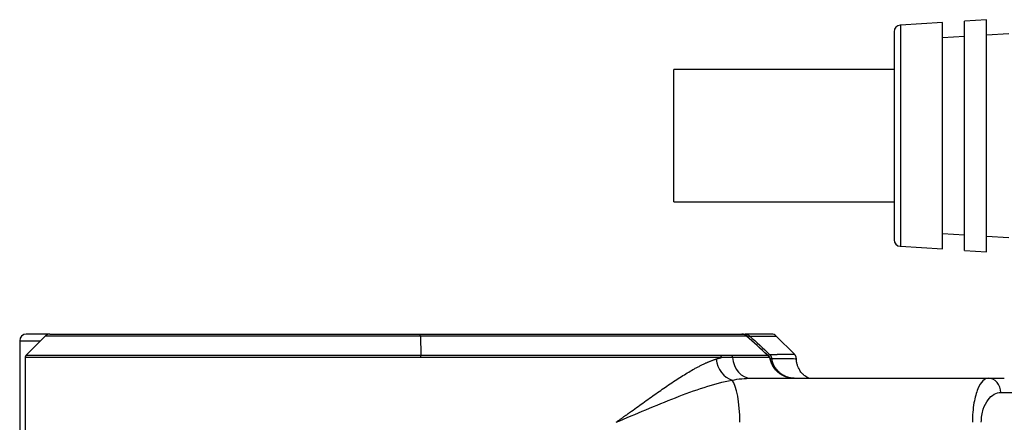
# Model space of a CAD drawing. Extents: x -12 to 834, y 8 to 620.
# Drawn here: x 149 to 194, y 322 to 341 of the extents above; entities that cross this region are included whole.
import ezdxf

# ---------------------------------------------------------------- set-up
doc = ezdxf.new("R2010")
doc.units = 0
doc.layers.get('0').update_dxf_attribs({"linetype": 'CONTINUOUS'})
doc.layers.add('1', color=7, linetype='CONTINUOUS')
doc.styles.add('IDEAS_KANJI', font='simplex.shx', dxfattribs={"bigfont": 'bigfont.shx'})
doc.dimstyles.get("Standard").update_dxf_attribs({"dimtxt": 0.18, "dimasz": 0.18, "dimexe": 0.18, "dimexo": 0.0625, "dimgap": 0.09, "dimtad": 0, "dimtih": 1, "dimtoh": 1, "dimdec": 4, "dimzin": 0, "dimtxsty": 'STANDARD', "dimcen": 0.09, "dimazin": 3, "dimtfac": 1, "dimtdec": 4, "dimtofl": 0, "dimtmove": 0, "dimatfit": 3, "dimtolj": 1, "dimtzin": 0})

# ---------------------------------------------------------------- blocks, each defined once
blk = doc.blocks.new('_U4')
at = {"layer": '1', "color": 1}
for p, q in [((416.107414, 332.658497), (416.107414, 233.167883)), ((149.255419, 298.558497), (149.255419, 233.167883)), ((149.255419, 234.167883), (151.255417, 234.703781)), ((416.107414, 234.167883), (414.107412, 234.703781)), ((149.255419, 234.167883), (416.107414, 234.167883)), ((149.255419, 234.167883), (151.255421, 233.631985)), ((416.107414, 234.167883), (414.107416, 233.631985))]:
    blk.add_line(p, q, dxfattribs=at)
at = {"layer": '1', "color": 1, "linetype": 'CONTINUOUS', "insert": (273.681416, 235.942077), "char_height": 10, "attachment_point": 7, "style": 'IDEAS_KANJI'}
blk.add_mtext('\\W0.7443;267', dxfattribs=at)
blk = doc.blocks.new('_OPEN')
at = {"color": 0, "linetype": 'BYBLOCK'}
for p, q in [((-1, 0.166667), (0, 0)), ((-1, -0.166667), (0, 0)), ((0, 0), (-1, 0))]:
    blk.add_line(p, q, dxfattribs=at)

msp = doc.modelspace()

# ---------------------------------------------------------------- linework, layer by layer
at = {"layer": '1', "color": 80, "linetype": 'CONTINUOUS'}
for p, q in [((193.142, 340.521), (192.142, 340.459)), ((193.142, 340.521), (192.142, 340.459)), ((193.142, 335.259), (193.142, 340.521)), ((193.142, 335.259), (193.142, 340.521)), ((191.142, 340.396), (189.224, 340.276)), ((191.142, 340.396), (189.224, 340.276)), ((191.142, 335.259), (191.142, 340.396)), ((191.142, 335.259), (191.142, 340.396)), ((192.142, 335.259), (192.142, 340.459)), ((192.142, 335.259), (192.142, 340.459)), ((188.942, 339.977), (188.942, 335.259)), ((188.942, 339.977), (188.942, 335.259)), ((192.142, 339.757), (191.142, 339.695)), ((192.142, 339.757), (191.142, 339.695)), ((194.142, 339.882), (193.142, 339.82)), ((194.142, 339.882), (193.142, 339.82)), ((178.942, 332.259), (178.942, 338.259)), ((188.943, 338.259), (178.942, 338.259)), ((188.942, 335.259), (188.942, 330.54)), ((188.942, 335.259), (188.942, 330.54)), ((191.142, 330.121), (191.142, 335.259)), ((191.142, 330.121), (191.142, 335.259)), ((192.142, 330.059), (192.142, 335.259)), ((192.142, 330.059), (192.142, 335.259)), ((193.142, 329.996), (193.142, 335.259)), ((193.142, 329.996), (193.142, 335.259)), ((178.942, 332.259), (188.943, 332.259)), ((191.142, 330.822), (192.142, 330.76)), ((191.142, 330.822), (192.142, 330.76)), ((193.142, 330.697), (194.142, 330.635)), ((193.142, 330.697), (194.142, 330.635)), ((189.224, 330.241), (191.142, 330.121)), ((189.224, 330.241), (191.142, 330.121)), ((192.142, 330.059), (193.142, 329.996)), ((192.142, 330.059), (193.142, 329.996)), ((150.63, 326.258), (149.555, 326.258)), ((150.63, 326.258), (167.435, 326.258)), ((167.435, 326.258), (182.032, 326.258)), ((182.032, 326.258), (182.181, 326.258)), ((183.382, 326.258), (182.181, 326.258)), ((149.255, 325.958), (149.255, 321.158)), ((150.418, 326.171), (149.547, 325.3)), ((184.418, 325.347), (183.594, 326.171)), ((149.506, 325.201), (149.506, 293.313)), ((184.506, 325.138), (184.506, 325.138)), ((182.446, 324.258), (193.21, 324.258)), ((193.21, 324.258), (193.943, 324.258))]:
    msp.add_line(p, q, dxfattribs=at)
at = {"layer": '1', "color": 51, "linetype": 'CONTINUOUS'}
for p, q in [((189.224, 340.276), (189.224, 330.241)), ((189.224, 340.276), (189.224, 330.241)), ((149.255, 325.958), (150.206, 325.958)), ((167.44, 326.171), (150.418, 326.171)), ((182.247, 326.171), (167.44, 326.171)), ((167.44, 326.171), (167.463, 325.302)), ((182.247, 326.171), (182.25, 326.175)), ((182.389, 326.171), (183.594, 326.171)), ((193.782, 323.608), (194.418, 323.608))]:
    msp.add_line(p, q, dxfattribs=at)
at = {"layer": '1', "color": 80, "linetype": 'CONTINUOUS'}
for centre, start, end in [((189.242, 339.977), 93.5763, 180), ((189.242, 339.977), 93.5763, 180), ((189.242, 330.54), 180, 266.4237), ((189.242, 330.54), 180, 266.4237), ((149.555, 325.958), 90, 180), ((150.63, 325.958), 90, 135), ((183.382, 325.958), 45, 90)]:
    msp.add_arc(centre, 0.3, start, end, dxfattribs=at)
at = {"layer": '1', "color": 51, "linetype": 'CONTINUOUS'}
for centre, major_axis, ratio, start_param, end_param in [((167.435, 325.958), (0, -0.3), 0.026177, 2.356194, 3.141593), ((182.181, 326.058), (0, -0.2), 0.026177, 2.516191, 3.141593), ((182.258, 326.029), (-0.135, -0.147), 0.019291, 2.119492, 2.873816), ((167.46, 325.196), (0, -0.15), 0.026177, 1.570796, 2.356194), ((181.658, 325.129), (-0.291, 0.957), 0.778645, 1.33796, 2.677493), ((181.488, 325.195), (0, -0.15), 0.834596, 1.626398, 2.356194), ((182.446, 325.258), (0, -1), 0.834596, 4.767991, 6.283185), ((181.439, 322.258), (0, -2), 0.251208, 1.570796, 2.847189), ((193.21, 323.608), (0, -0.65), 0.878817, 1.570796, 3.141593)]:
    msp.add_ellipse(centre, major_axis=major_axis, ratio=ratio, start_param=start_param, end_param=end_param, dxfattribs=at)
at = {"layer": '1', "color": 80, "linetype": 'CONTINUOUS'}
msp.add_ellipse((183.16, 325.198), major_axis=(-0.136, -0.147), ratio=0.019213, start_param=2.148563, end_param=2.887993, dxfattribs=at)
for points, knots in [([(182.064, 326.257), (182.06, 326.257), (182.049, 326.258), (182.039, 326.258), (182.032, 326.258)], [0, 0, 0, 0, 0.422335, 1, 1, 1, 1]), ([(149.55, 325.302), (149.543, 325.295), (149.53, 325.28), (149.516, 325.254), (149.508, 325.226), (149.506, 325.206), (149.506, 325.196)], [0, 0, 0, 0, 0.247575, 0.5, 0.752425, 1, 1, 1, 1]), ([(183.2, 325.301), (183.202, 325.299), (183.207, 325.296), (183.213, 325.292), (183.22, 325.287), (183.226, 325.282), (183.233, 325.277), (183.239, 325.272), (183.246, 325.266), (183.252, 325.26), (183.258, 325.254), (183.265, 325.247), (183.27, 325.239), (183.276, 325.231), (183.281, 325.222), (183.286, 325.213), (183.289, 325.206), (183.291, 325.203)], [0, 0, 0, 0, 0.050973, 0.103944, 0.158975, 0.216126, 0.275458, 0.337033, 0.400909, 0.467144, 0.53579, 0.606891, 0.680484, 0.756591, 0.835222, 0.916369, 1, 1, 1, 1]), ([(183.383, 324.933), (183.381, 324.938), (183.377, 324.948), (183.371, 324.962), (183.366, 324.975), (183.362, 324.988), (183.357, 325), (183.354, 325.012), (183.35, 325.023), (183.347, 325.033), (183.344, 325.042), (183.341, 325.051), (183.338, 325.06), (183.336, 325.067), (183.332, 325.078), (183.328, 325.092), (183.323, 325.109), (183.318, 325.125), (183.313, 325.14), (183.309, 325.154), (183.304, 325.168), (183.3, 325.18), (183.295, 325.192), (183.292, 325.199), (183.291, 325.203)], [0, 0, 0, 0, 0.052225, 0.102068, 0.149547, 0.194685, 0.237501, 0.278016, 0.316251, 0.352226, 0.385962, 0.417479, 0.446797, 0.473936, 0.498918, 0.562659, 0.624034, 0.683179, 0.740239, 0.79537, 0.848734, 0.900504, 0.950863, 1, 1, 1, 1]), ([(184.401, 324.258), (184.4, 324.258), (184.393, 324.258), (184.379, 324.259), (184.354, 324.259), (184.306, 324.262), (184.239, 324.269), (184.159, 324.283), (184.083, 324.302), (184.012, 324.325), (183.949, 324.35), (183.889, 324.378), (183.835, 324.407), (183.79, 324.435), (183.751, 324.461), (183.719, 324.485), (183.687, 324.51), (183.658, 324.535), (183.629, 324.562), (183.602, 324.589), (183.576, 324.616), (183.552, 324.644), (183.529, 324.673), (183.507, 324.701), (183.487, 324.73), (183.468, 324.759), (183.451, 324.789), (183.435, 324.818), (183.42, 324.847), (183.406, 324.876), (183.394, 324.905), (183.387, 324.924), (183.383, 324.933)], [0, 0, 0, 0, 0.003918, 0.015694, 0.031432, 0.062846, 0.125495, 0.187445, 0.250542, 0.305837, 0.3587, 0.408957, 0.45646, 0.501085, 0.53245, 0.563468, 0.59412, 0.624387, 0.654251, 0.683695, 0.712704, 0.741264, 0.769362, 0.796985, 0.824125, 0.850773, 0.87692, 0.902562, 0.927694, 0.952312, 0.976414, 1, 1, 1, 1]), ([(185.064, 324.258), (185.062, 324.259), (185.044, 324.267), (184.995, 324.293), (184.927, 324.337), (184.872, 324.378), (184.819, 324.424), (184.768, 324.475), (184.711, 324.542), (184.651, 324.629), (184.594, 324.734), (184.546, 324.859), (184.513, 325), (184.506, 325.099), (184.506, 325.151)], [0, 0, 0, 0, 0.012906, 0.115546, 0.18687, 0.272174, 0.323288, 0.386405, 0.461833, 0.549399, 0.648457, 0.757828, 0.875763, 1, 1, 1, 1])]:
    msp.add_open_spline(points, degree=3, knots=knots, dxfattribs=at)
at = {"layer": '1', "color": 51, "linetype": 'CONTINUOUS'}
for points, knots in [([(182.247, 326.171), (182.245, 326.173), (182.24, 326.177), (182.234, 326.183), (182.227, 326.189), (182.219, 326.195), (182.212, 326.201), (182.203, 326.206), (182.195, 326.212), (182.186, 326.217), (182.177, 326.222), (182.167, 326.227), (182.157, 326.232), (182.15, 326.235), (182.144, 326.237), (182.14, 326.239), (182.135, 326.241), (182.128, 326.243), (182.119, 326.246), (182.108, 326.249), (182.096, 326.252), (182.083, 326.254), (182.072, 326.256), (182.065, 326.257), (182.064, 326.257)], [0, 0, 0, 0, 0.042358, 0.085869, 0.130532, 0.176342, 0.22329, 0.271366, 0.320557, 0.370846, 0.422211, 0.474631, 0.528077, 0.58252, 0.59499, 0.615529, 0.64413, 0.68078, 0.725449, 0.778086, 0.838609, 0.906894, 0.982765, 1, 1, 1, 1]), ([(182.181, 326.258), (182.184, 326.258), (182.19, 326.258), (182.198, 326.258), (182.207, 326.257), (182.214, 326.257), (182.222, 326.256), (182.229, 326.254), (182.236, 326.253), (182.242, 326.252), (182.248, 326.251), (182.254, 326.249), (182.259, 326.248), (182.264, 326.246), (182.268, 326.245), (182.272, 326.244), (182.276, 326.242), (182.279, 326.241), (182.282, 326.24), (182.285, 326.239), (182.287, 326.238), (182.289, 326.238), (182.291, 326.237), (182.292, 326.236), (182.298, 326.234), (182.309, 326.229), (182.325, 326.22), (182.34, 326.211), (182.354, 326.201), (182.367, 326.191), (182.378, 326.181), (182.386, 326.174), (182.389, 326.171)], [0, 0, 0, 0, 0.038672, 0.075944, 0.111777, 0.146137, 0.178995, 0.210323, 0.240097, 0.268299, 0.294911, 0.319919, 0.343311, 0.365076, 0.385208, 0.4037, 0.420546, 0.435744, 0.44929, 0.461183, 0.471421, 0.480003, 0.486929, 0.492199, 0.495812, 0.575971, 0.653578, 0.728513, 0.80068, 0.87001, 0.936459, 1, 1, 1, 1]), ([(183.292, 325.339), (183.3, 325.339), (183.316, 325.339), (183.339, 325.34), (183.362, 325.34), (183.385, 325.34), (183.407, 325.34), (183.429, 325.34), (183.451, 325.34), (183.472, 325.34), (183.493, 325.341), (183.514, 325.341), (183.535, 325.341), (183.555, 325.341), (183.575, 325.341), (183.595, 325.341), (183.614, 325.341), (183.633, 325.341), (183.652, 325.342), (183.67, 325.342), (183.689, 325.342), (183.707, 325.342), (183.724, 325.342), (183.742, 325.342), (183.759, 325.342), (183.776, 325.342), (183.792, 325.342), (183.809, 325.343), (183.825, 325.343), (183.841, 325.343), (183.856, 325.343), (183.871, 325.343), (183.886, 325.343), (183.901, 325.343), (183.916, 325.343), (183.93, 325.343), (183.944, 325.343), (183.958, 325.344), (183.971, 325.344), (183.985, 325.344), (183.998, 325.344), (184.01, 325.344), (184.023, 325.344), (184.035, 325.344), (184.047, 325.344), (184.059, 325.344), (184.071, 325.344), (184.082, 325.344), (184.094, 325.344), (184.104, 325.345), (184.115, 325.345), (184.126, 325.345), (184.136, 325.345), (184.146, 325.345), (184.156, 325.345), (184.166, 325.345), (184.175, 325.345), (184.184, 325.345), (184.193, 325.345), (184.203, 325.345), (184.213, 325.345), (184.223, 325.345), (184.234, 325.345), (184.244, 325.345), (184.255, 325.345), (184.265, 325.345), (184.276, 325.346), (184.286, 325.346), (184.296, 325.346), (184.306, 325.346), (184.316, 325.346), (184.325, 325.346), (184.334, 325.346), (184.343, 325.346), (184.352, 325.346), (184.36, 325.346), (184.368, 325.346), (184.375, 325.346), (184.382, 325.346), (184.389, 325.346), (184.395, 325.346), (184.4, 325.346), (184.405, 325.346), (184.409, 325.346), (184.412, 325.346), (184.415, 325.346), (184.417, 325.346), (184.418, 325.346), (184.418, 325.346), (184.418, 325.346)], [0, 0, 0, 0, 0.010643, 0.021254, 0.031833, 0.042379, 0.052893, 0.063375, 0.073825, 0.084243, 0.094628, 0.104981, 0.115303, 0.125591, 0.135848, 0.146072, 0.156265, 0.166425, 0.176553, 0.186648, 0.196712, 0.206743, 0.216742, 0.226709, 0.236644, 0.246546, 0.256417, 0.266255, 0.276061, 0.285835, 0.295577, 0.305286, 0.314963, 0.324609, 0.334222, 0.343803, 0.353351, 0.362868, 0.372352, 0.381804, 0.391224, 0.400612, 0.409968, 0.419291, 0.428583, 0.437842, 0.447069, 0.456264, 0.465427, 0.474557, 0.483656, 0.492722, 0.501756, 0.510758, 0.519728, 0.528666, 0.537572, 0.546445, 0.555286, 0.564096, 0.574868, 0.585954, 0.597355, 0.609071, 0.621101, 0.633446, 0.646105, 0.659079, 0.672367, 0.68597, 0.699887, 0.714118, 0.728665, 0.743525, 0.7587, 0.77419, 0.789994, 0.806113, 0.822546, 0.839294, 0.856356, 0.873732, 0.891424, 0.909429, 0.927749, 0.946384, 0.965333, 0.984597, 1, 1, 1, 1]), ([(183.292, 325.339), (183.294, 325.337), (183.298, 325.333), (183.304, 325.326), (183.31, 325.319), (183.316, 325.312), (183.321, 325.305), (183.326, 325.298), (183.331, 325.291), (183.336, 325.283), (183.34, 325.276), (183.344, 325.268), (183.348, 325.26), (183.352, 325.253), (183.355, 325.245), (183.358, 325.237), (183.361, 325.229), (183.364, 325.221), (183.366, 325.213), (183.369, 325.205), (183.371, 325.197), (183.372, 325.19), (183.374, 325.182), (183.375, 325.174), (183.376, 325.166), (183.377, 325.161), (183.377, 325.159)], [0, 0, 0, 0, 0.044236, 0.088391, 0.132443, 0.176371, 0.220153, 0.263769, 0.307198, 0.350421, 0.393418, 0.43617, 0.478658, 0.520865, 0.562775, 0.60437, 0.645635, 0.686555, 0.727117, 0.767307, 0.807112, 0.846522, 0.885525, 0.924112, 0.962273, 1, 1, 1, 1]), ([(167.464, 325.196), (166.793, 325.196), (166.121, 325.196), (164.783, 325.196), (164.118, 325.196), (162.802, 325.196), (162.153, 325.196), (160.878, 325.196), (160.252, 325.196), (159.034, 325.196), (158.441, 325.196), (157.296, 325.196), (156.743, 325.196), (155.686, 325.196), (155.181, 325.196), (154.226, 325.196), (153.776, 325.196), (152.936, 325.196), (152.546, 325.196), (151.831, 325.196), (151.507, 325.196), (150.927, 325.196), (150.673, 325.196), (150.237, 325.196), (150.055, 325.196), (149.768, 325.196), (149.662, 325.196), (149.535, 325.196), (149.506, 325.196), (149.506, 325.196)], [0, 0, 0, 0, 0.072081, 0.072081, 0.144162, 0.144162, 0.216244, 0.216244, 0.288325, 0.288325, 0.360406, 0.360406, 0.432487, 0.432487, 0.504568, 0.504568, 0.57665, 0.57665, 0.648731, 0.648731, 0.720812, 0.720812, 0.792893, 0.792893, 0.864974, 0.864974, 0.937056, 0.937056, 1, 1, 1, 1]), ([(149.55, 325.302), (149.55, 325.302), (149.579, 325.302), (149.705, 325.302), (149.811, 325.302), (150.098, 325.302), (150.279, 325.302), (150.714, 325.302), (150.968, 325.302), (151.545, 325.302), (151.869, 325.302), (152.582, 325.302), (152.971, 325.302), (153.809, 325.302), (154.258, 325.302), (155.211, 325.302), (155.715, 325.302), (156.769, 325.302), (157.32, 325.302), (158.463, 325.302), (159.054, 325.302), (160.269, 325.302), (160.893, 325.302), (162.165, 325.302), (162.813, 325.302), (164.125, 325.302), (164.788, 325.302), (166.123, 325.302), (166.793, 325.302), (167.463, 325.302)], [0, 0, 0, 0, 0.062973, 0.062973, 0.135052, 0.135052, 0.207131, 0.207131, 0.27921, 0.27921, 0.351289, 0.351289, 0.423368, 0.423368, 0.495447, 0.495447, 0.567526, 0.567526, 0.639605, 0.639605, 0.711684, 0.711684, 0.783763, 0.783763, 0.855842, 0.855842, 0.927921, 0.927921, 1, 1, 1, 1]), ([(167.463, 325.302), (168.125, 325.302), (168.786, 325.302), (170.098, 325.302), (170.749, 325.302), (172.031, 325.302), (172.663, 325.302), (173.899, 325.302), (174.503, 325.302), (175.678, 325.302), (176.247, 325.302), (177.344, 325.302), (177.871, 325.302), (178.877, 325.302), (179.355, 325.302), (180.255, 325.302), (180.678, 325.302), (181.071, 325.302)], [0, 0, 0, 0, 0.125, 0.125, 0.25, 0.25, 0.375, 0.375, 0.5, 0.5, 0.625, 0.625, 0.75, 0.75, 0.875, 0.875, 1, 1, 1, 1]), ([(181.106, 325.196), (180.713, 325.196), (180.289, 325.196), (179.386, 325.196), (178.906, 325.196), (177.899, 325.196), (177.37, 325.196), (176.27, 325.196), (175.699, 325.196), (174.522, 325.196), (173.916, 325.196), (172.677, 325.196), (172.044, 325.196), (170.758, 325.196), (170.106, 325.196), (168.791, 325.196), (168.128, 325.196), (167.464, 325.196)], [0, 0, 0, 0, 0.125, 0.125, 0.25, 0.25, 0.375, 0.375, 0.5, 0.5, 0.625, 0.625, 0.75, 0.75, 0.875, 0.875, 1, 1, 1, 1]), ([(176.32, 322.258), (176.34, 322.272), (176.378, 322.299), (176.434, 322.339), (176.488, 322.377), (176.54, 322.414), (176.589, 322.449), (176.636, 322.483), (176.681, 322.515), (176.724, 322.546), (176.765, 322.575), (176.803, 322.603), (176.84, 322.629), (176.874, 322.653), (176.906, 322.676), (177.034, 322.768), (177.245, 322.921), (177.547, 323.139), (177.837, 323.347), (178.132, 323.557), (178.417, 323.757), (178.709, 323.958), (178.998, 324.15), (179.283, 324.334), (179.553, 324.5), (179.774, 324.628), (179.951, 324.726), (180.087, 324.797), (180.219, 324.864), (180.323, 324.913), (180.402, 324.949), (180.456, 324.973), (180.509, 324.996), (180.562, 325.018), (180.614, 325.039), (180.665, 325.059), (180.716, 325.078), (180.767, 325.096), (180.816, 325.113), (180.849, 325.124), (180.866, 325.129)], [0, 0, 0, 0, 0.011762, 0.023094, 0.033996, 0.044467, 0.054508, 0.064119, 0.0733, 0.082051, 0.090371, 0.098261, 0.105721, 0.112751, 0.119351, 0.12552, 0.191763, 0.250994, 0.316041, 0.376379, 0.440634, 0.501593, 0.568241, 0.632056, 0.693074, 0.751339, 0.783551, 0.815035, 0.845801, 0.875859, 0.888699, 0.90144, 0.914086, 0.926636, 0.939092, 0.951455, 0.963726, 0.975906, 0.987997, 1, 1, 1, 1]), ([(180.866, 325.129), (180.874, 325.132), (180.89, 325.137), (180.915, 325.145), (180.939, 325.152), (180.963, 325.159), (180.987, 325.166), (181.011, 325.172), (181.035, 325.179), (181.059, 325.185), (181.082, 325.191), (181.098, 325.194), (181.106, 325.196)], [0, 0, 0, 0, 0.100951, 0.201681, 0.302196, 0.402497, 0.502587, 0.602471, 0.702151, 0.80163, 0.900912, 1, 1, 1, 1]), ([(181.613, 325.203), (181.601, 325.203), (181.578, 325.203), (181.542, 325.203), (181.507, 325.203), (181.471, 325.203), (181.435, 325.202), (181.4, 325.202), (181.363, 325.202), (181.327, 325.201), (181.291, 325.201), (181.254, 325.2), (181.217, 325.199), (181.18, 325.198), (181.143, 325.197), (181.119, 325.197), (181.106, 325.196)], [0, 0, 0, 0, 0.07189, 0.143664, 0.215335, 0.286916, 0.35842, 0.429857, 0.501237, 0.57257, 0.643864, 0.715128, 0.786367, 0.857589, 0.928798, 1, 1, 1, 1]), ([(181.576, 325.301), (181.898, 325.301), (182.195, 325.301), (182.737, 325.301), (182.982, 325.301), (183.2, 325.301)], [0, 0, 0, 0, 0.5, 0.5, 1, 1, 1, 1]), ([(183.377, 325.159), (183.378, 325.153), (183.379, 325.143), (183.381, 325.128), (183.384, 325.113), (183.386, 325.098), (183.389, 325.083), (183.393, 325.067), (183.396, 325.052), (183.4, 325.037), (183.404, 325.022), (183.408, 325.006), (183.413, 324.991), (183.418, 324.976), (183.423, 324.961), (183.429, 324.945), (183.434, 324.93), (183.441, 324.915), (183.447, 324.9), (183.453, 324.885), (183.46, 324.87), (183.468, 324.855), (183.475, 324.84), (183.483, 324.826), (183.491, 324.811), (183.511, 324.776), (183.547, 324.72), (183.605, 324.645), (183.674, 324.572), (183.743, 324.512), (183.814, 324.459), (183.889, 324.412), (183.984, 324.362), (184.073, 324.326), (184.148, 324.302), (184.199, 324.289), (184.247, 324.278), (184.293, 324.27), (184.323, 324.265), (184.338, 324.264), (184.339, 324.264)], [0, 0, 0, 0, 0.010731, 0.021513, 0.032348, 0.043234, 0.054172, 0.065162, 0.076202, 0.087294, 0.098436, 0.109629, 0.120872, 0.132165, 0.143508, 0.154901, 0.166343, 0.177834, 0.189373, 0.200961, 0.212597, 0.224281, 0.236013, 0.247792, 0.259618, 0.27149, 0.333853, 0.40046, 0.471192, 0.545859, 0.595117, 0.657989, 0.734062, 0.822611, 0.862329, 0.899759, 0.934929, 0.967872, 0.998626, 1, 1, 1, 1]), ([(183.377, 325.159), (183.797, 325.156), (184.103, 325.153), (184.429, 325.145), (184.502, 325.142), (184.506, 325.138)], [0, 0, 0, 0, 0.571309, 0.571309, 1, 1, 1, 1]), ([(176.32, 322.258), (176.776, 322.451), (177.684, 322.838), (179.025, 323.388), (180.342, 323.869), (181.181, 324.098), (181.585, 324.172)], [0, 0, 0, 0, 0.246093, 0.493526, 0.744293, 1, 1, 1, 1]), ([(193.21, 324.258), (193.128, 324.258), (193.045, 324.219), (192.886, 324.058), (192.81, 323.937), (192.672, 323.605), (192.61, 323.393), (192.52, 322.877), (192.492, 322.57), (192.492, 322.258)], [0, 0, 0, 0, 0.25263, 0.25263, 0.502435, 0.502435, 0.750599, 0.750599, 1, 1, 1, 1]), ([(192.9, 322.258), (192.9, 322.468), (192.934, 322.676), (193.045, 323.024), (193.121, 323.168), (193.29, 323.392), (193.383, 323.473), (193.579, 323.582), (193.68, 323.608), (193.782, 323.608)], [0, 0, 0, 0, 0.249401, 0.249401, 0.497565, 0.497565, 0.74737, 0.74737, 1, 1, 1, 1])]:
    msp.add_open_spline(points, degree=3, knots=knots, dxfattribs=at)
at = {"layer": '1', "color": 80, "linetype": 'CONTINUOUS'}
for points, degree in [([(182.25, 326.176), (182.229, 326.194), (182.207, 326.208)], 2), ([(183.2, 325.301), (182.883, 325.591), (182.565, 325.881), (182.247, 326.171)], 3), ([(183.253, 325.257), (182.25, 326.176)], 1), ([(182.389, 326.171), (182.691, 325.894), (182.992, 325.617), (183.292, 325.339)], 3), ([(184.506, 325.138), (184.503, 325.259), (184.418, 325.346)], 2), ([(181.071, 325.302), (181.245, 325.302), (181.414, 325.301), (181.576, 325.301)], 3), ([(184.339, 324.264), (184.346, 324.263), (184.352, 324.262), (184.358, 324.261)], 3), ([(184.397, 324.258), (184.358, 324.262)], 1)]:
    msp.add_open_spline(points, degree=degree, dxfattribs=at)
at = {"layer": '1', "color": 51, "linetype": 'CONTINUOUS'}
for points, weights in [([(181.106, 325.196), (181.106, 325.258), (181.071, 325.302)], [1, 0.923879532511, 1]), ([(183.31, 325.151), (183.357, 325.156), (183.377, 325.159)], [0.914626933134, 0.91770049529, 1])]:
    msp.add_rational_spline(points, weights, degree=2, dxfattribs=at)
msp.add_rational_spline([(183.291, 325.203), (183.001, 325.203), (182.182, 325.203), (181.613, 325.203)], [0.976696824167, 0.974707357886, 0.974707357886, 0.978110789503], degree=2, knots=[0, 0, 0, 0.433285, 1, 1, 1], dxfattribs=at)
msp.add_open_spline([(181.585, 324.172), (181.881, 324.228), (182.17, 324.258), (182.446, 324.258)], degree=3, dxfattribs=at)

# ---------------------------------------------------------------- dimensions: what is measured, and where the dimension line sits
at = {"layer": '1', "color": 1, "linetype": 'CONTINUOUS'}
dim = msp.add_linear_dim(base=(416.107, 234.168), p1=(149.255, 299.058), p2=(416.107, 333.158), dimstyle='STANDARD', override={"dimtxt": 10, "dimasz": 2, "dimexe": 1, "dimexo": 0.5, "dimgap": 5, "dimtad": 1, "dimtih": 1, "dimtoh": 0, "dimdec": 0, "dimlfac": 1, "dimzin": 8, "dimdsep": 46, "dimlunit": 2, "dimtxsty": 'IDEAS_KANJI', "dimblk1": 'OPEN', "dimblk2": 'OPEN', "dimsah": 1, "dimse1": 0, "dimse2": 0, "dimsd1": 0, "dimsd2": 0, "dimclrd": 1, "dimclre": 1, "dimclrt": 1, "dimtol": 0, "dimtm": -0.1, "dimtfac": 0.2, "dimtdec": 2, "dimtofl": 1, "dimtmove": 0, "dimatfit": 2, "dimtzin": 8, "dimlwd": 13, "dimlwe": 13}, dxfattribs=at)
dim.commit()
dim.dimension.update_dxf_attribs({"geometry": '_U4', "text_midpoint": (282.681, 234.168), "dimtype": 160})

doc.saveas('drawing.dxf')
